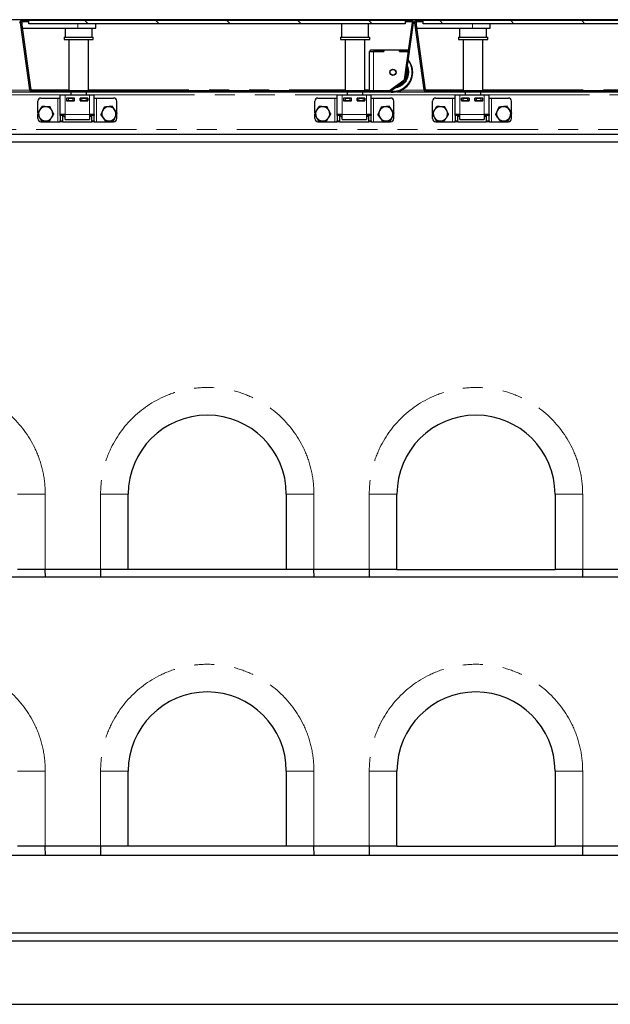
# Model space of a CAD drawing. Units: millimetres. Extents: x 132 to 7699, y 173 to 6040.
# Drawn here: x 1194 to 1941, y 2599 to 3844 of the extents above; entities that cross this region are included whole.
import ezdxf

# ---------------------------------------------------------------- set-up
doc = ezdxf.new("R2010")
doc.units = ezdxf.units.MM
doc.header["$LTSCALE"] = 20
doc.linetypes.add('PHANTOM', pattern=[12.7, 6.35, -1.27, 1.27, -1.27, 1.27, -1.27])
pattern_1 = [(45, (0, 0), (-5388, 5388), []), (45, (1796, 0), (-5388, 5388), []), (45, (3592, 0), (-5388, 5388), []), (45, (5388, 0), (-5388, 5388), [])]

msp = doc.modelspace()

# ---------------------------------------------------------------- hatches: boundary and pattern name
at = {"linetype": 'Continuous', "lineweight": 18}
h = msp.add_hatch(dxfattribs=at)
h.set_pattern_fill('DIN 201 Stahl und Stahlguss', scale=20, style=0, pattern_type=2)
h.set_pattern_definition(pattern_1)
edge = h.paths.add_edge_path(flags=0)
edge.add_line((1196.7, 3841.1), (1204.9, 3841.1))
edge.add_line((1204.9, 3841.1), (1204.9, 3842.6))
edge.add_line((1204.9, 3842.6), (1196.7, 3842.6))
edge.add_arc((1196.7, 3840.1), 2.5, 90, 188)
edge.add_line((1194.3, 3839.8), (1206.2, 3754.8))
edge.add_arc((1208.7, 3755.1), 2.5, 188, 270)
edge.add_line((1208.7, 3752.6), (1660.9, 3752.6))
edge.add_arc((1660.9, 3755.1), 2.5, 270, 305)
edge.add_line((1662.3, 3753.1), (1680.8, 3766))
edge.add_arc((1679.4, 3768.1), 2.5, 305, 352)
edge.add_line((1681.8, 3767.7), (1692, 3839.8))
edge.add_arc((1689.5, 3840.1), 2.5, 352, 450)
edge.add_line((1689.5, 3842.6), (1681.4, 3842.6))
edge.add_line((1681.4, 3842.6), (1681.4, 3841.1))
edge.add_line((1681.4, 3841.1), (1689.5, 3841.1))
edge.add_arc((1689.5, 3840.1), 1, -8, 90, ccw=False)
edge.add_line((1690.5, 3840), (1680.4, 3767.9))
edge.add_arc((1679.4, 3768.1), 1, 305, 352, ccw=False)
edge.add_line((1679.9, 3767.2), (1661.5, 3754.3))
edge.add_arc((1660.9, 3755.1), 1, 270, 305, ccw=False)
edge.add_line((1660.9, 3754.1), (1208.7, 3754.1))
edge.add_arc((1208.7, 3755.1), 1, 188, 270, ccw=False)
edge.add_line((1207.7, 3755), (1195.8, 3840))
edge.add_arc((1196.7, 3840.1), 1, 90, 188, ccw=False)
h = msp.add_hatch(dxfattribs=at)
h.set_pattern_fill('ANSI31', scale=20, angle=90, style=0)
h.paths.add_polyline_path([(1205, 3838.6), (1681.5, 3838.6), (1681.5, 3842.6), (1205, 3842.6)], flags=0)
h = msp.add_hatch(dxfattribs=at)
h.set_pattern_fill('DIN 201 Stahl und Stahlguss', scale=20, style=0, pattern_type=2)
h.set_pattern_definition(pattern_1)
edge = h.paths.add_edge_path(flags=0)
edge.add_line((1695.7, 3841.1), (1703.9, 3841.1))
edge.add_line((1703.9, 3841.1), (1703.9, 3842.6))
edge.add_line((1703.9, 3842.6), (1695.7, 3842.6))
edge.add_arc((1695.7, 3840.1), 2.5, 90, 188)
edge.add_line((1693.3, 3839.8), (1705.2, 3754.8))
edge.add_arc((1707.7, 3755.1), 2.5, 188, 270)
edge.add_line((1707.7, 3752.6), (2159.9, 3752.6))
edge.add_arc((2159.9, 3755.1), 2.5, 270, 305)
edge.add_line((2161.3, 3753.1), (2179.8, 3766))
edge.add_arc((2178.4, 3768.1), 2.5, 305, 352)
edge.add_line((2180.8, 3767.7), (2191, 3839.8))
edge.add_arc((2188.5, 3840.1), 2.5, 352, 450)
edge.add_line((2188.5, 3842.6), (2180.4, 3842.6))
edge.add_line((2180.4, 3842.6), (2180.4, 3841.1))
edge.add_line((2180.4, 3841.1), (2188.5, 3841.1))
edge.add_arc((2188.5, 3840.1), 1, -8, 90, ccw=False)
edge.add_line((2189.5, 3840), (2179.4, 3767.9))
edge.add_arc((2178.4, 3768.1), 1, 305, 352, ccw=False)
edge.add_line((2178.9, 3767.2), (2160.5, 3754.3))
edge.add_arc((2159.9, 3755.1), 1, 270, 305, ccw=False)
edge.add_line((2159.9, 3754.1), (1707.7, 3754.1))
edge.add_arc((1707.7, 3755.1), 1, 188, 270, ccw=False)
edge.add_line((1706.7, 3755), (1694.8, 3840))
edge.add_arc((1695.7, 3840.1), 1, 90, 188, ccw=False)
h = msp.add_hatch(dxfattribs=at)
h.set_pattern_fill('ANSI31', scale=20, angle=90, style=0)
h.paths.add_polyline_path([(1704, 3838.6), (2180.5, 3838.6), (2180.5, 3842.6), (1704, 3842.6)], flags=0)

# ---------------------------------------------------------------- linework, layer by layer
at = {"color": 7, "linetype": 'Continuous', "lineweight": 25}
for p, q in [((3190, 3843.6), (692, 3843.6)), ((1194.3, 3839.8), (1206.2, 3754.8)), ((1195.8, 3840), (1207.7, 3755)), ((1204.9, 3842.6), (1196.7, 3842.6)), ((1204.9, 3841.1), (1196.7, 3841.1)), ((1196.7, 3833.1), (1196.7, 3841.1)), ((1204.9, 3841.1), (1204.9, 3842.6)), ((1204.9, 3842.6), (1205, 3842.6)), ((1204.9, 3841.1), (1205, 3841.1)), ((1681.5, 3842.6), (1205, 3842.6)), ((1205, 3838.6), (1205, 3842.6)), ((1681.5, 3838.6), (1205, 3838.6)), ((1289.9, 3833.1), (1289.9, 3838.6)), ((1601, 3838.6), (1601, 3821.6)), ((1635, 3821.6), (1635, 3838.6)), ((1680.4, 3767.9), (1690.5, 3840)), ((1681.4, 3842.6), (1681.4, 3841.1)), ((1689.5, 3842.6), (1681.4, 3842.6)), ((1689.5, 3841.1), (1681.4, 3841.1)), ((1681.5, 3842.6), (1681.5, 3838.6)), ((1681.8, 3767.7), (1692, 3839.8)), ((1693.3, 3839.8), (1705.2, 3754.8)), ((1694.8, 3840), (1706.7, 3755)), ((1703.9, 3842.6), (1695.7, 3842.6)), ((1703.9, 3841.1), (1695.7, 3841.1)), ((1695.7, 3833.1), (1695.7, 3841.1)), ((1703.9, 3841.1), (1703.9, 3842.6)), ((1703.9, 3842.6), (1704, 3842.6)), ((1703.9, 3841.1), (1704, 3841.1)), ((2180.5, 3842.6), (1704, 3842.6)), ((1704, 3838.6), (1704, 3842.6)), ((2180.5, 3838.6), (1704, 3838.6)), ((1788.9, 3833.1), (1788.9, 3838.6)), ((1196.7, 3833.1), (1267.4, 3833.1)), ((1251.3, 3833.1), (1251.3, 3821.6)), ((1267.4, 3833.1), (1289.9, 3833.1)), ((1285.3, 3821.6), (1285.3, 3833.1)), ((1695.7, 3833.1), (1766.4, 3833.1)), ((1750.3, 3833.1), (1750.3, 3821.6)), ((1766.4, 3833.1), (1788.9, 3833.1)), ((1784.3, 3821.6), (1784.3, 3833.1)), ((1249.8, 3821.6), (1249.8, 3818.6)), ((1249.8, 3821.6), (1269.7, 3821.6)), ((1249.8, 3818.6), (1269.7, 3818.6)), ((1255.8, 3818.6), (1255.8, 3754.1)), ((1269.7, 3821.6), (1286.8, 3821.6)), ((1269.7, 3818.6), (1286.8, 3818.6)), ((1280.8, 3754.1), (1280.8, 3818.6)), ((1286.8, 3818.6), (1286.8, 3821.6)), ((1599.5, 3821.6), (1599.5, 3818.6)), ((1599.5, 3821.6), (1636.5, 3821.6)), ((1599.5, 3818.6), (1636.5, 3818.6)), ((1605.5, 3818.6), (1605.5, 3754.1)), ((1630.5, 3754.1), (1630.5, 3818.6)), ((1636.5, 3818.6), (1636.5, 3821.6)), ((1748.8, 3821.6), (1748.8, 3818.6)), ((1748.8, 3821.6), (1768.7, 3821.6)), ((1748.8, 3818.6), (1768.7, 3818.6)), ((1754.8, 3818.6), (1754.8, 3754.1)), ((1768.7, 3821.6), (1785.8, 3821.6)), ((1768.7, 3818.6), (1785.8, 3818.6)), ((1779.8, 3754.1), (1779.8, 3818.6)), ((1785.8, 3818.6), (1785.8, 3821.6)), ((1636.4, 3754.1), (1636.4, 3803.6)), ((1637.4, 3803.6), (1636.4, 3803.6)), ((1637.4, 3803.6), (1637.4, 3805.6)), ((1637.4, 3805.6), (1654.4, 3805.6)), ((1637.4, 3803.6), (1654.4, 3803.6)), ((1654.5, 3803.6), (1641.4, 3803.6)), ((1654.4, 3803.6), (1654.4, 3805.6)), ((1654.4, 3805.6), (1654.5, 3805.6)), ((1654.5, 3805.6), (1654.5, 3803.6)), ((1654.5, 3805.6), (1674.3, 3805.6)), ((1674.3, 3805.6), (1674.4, 3805.6)), ((1674.3, 3803.6), (1674.3, 3805.6)), ((1685.4, 3803.6), (1674.3, 3803.6)), ((1674.4, 3803.6), (1674.4, 3805.6)), ((1674.4, 3805.6), (1685.7, 3805.6)), ((1674.4, 3803.6), (1685.4, 3803.6)), ((1661.5, 3754.3), (1679.9, 3767.2)), ((1662.3, 3753.1), (1680.8, 3766)), ((1171.9, 3752.6), (1208.7, 3752.6)), ((1207.7, 3755.3), (1208.8, 3755.3)), ((1207.7, 3755.2), (1208.8, 3755.2)), ((1208.7, 3754.1), (1660.9, 3754.1)), ((1208.7, 3752.6), (1660.9, 3752.6)), ((1208.8, 3755.3), (1208.8, 3755.1)), ((1208.8, 3754.1), (1208.8, 3755.1)), ((1245, 3748.6), (1251, 3748.6)), ((1245, 3723.6), (1245, 3748.6)), ((1251, 3748.6), (1282, 3748.6)), ((1258.3, 3752.6), (1258.3, 3748.6)), ((1278.3, 3748.6), (1278.3, 3752.6)), ((1282, 3748.6), (1288, 3748.6)), ((1288, 3723.6), (1288, 3748.6)), ((1595.5, 3748.6), (1601.5, 3748.6)), ((1595.5, 3723.6), (1595.5, 3748.6)), ((1601.5, 3748.6), (1632.5, 3748.6)), ((1608, 3752.6), (1608, 3748.6)), ((1628, 3748.6), (1628, 3752.6)), ((1632.5, 3748.6), (1638.5, 3748.6)), ((1636.4, 3752.6), (1641.4, 3752.6)), ((1636.4, 3752.6), (1636.4, 3752.6)), ((1638.5, 3723.6), (1638.5, 3748.6)), ((1641.4, 3752.6), (1658.5, 3752.6)), ((1658.5, 3752.6), (1659, 3752.6)), ((1670.9, 3752.6), (1707.7, 3752.6)), ((1706.7, 3755.3), (1707.8, 3755.3)), ((1706.7, 3755.2), (1707.8, 3755.2)), ((1707.7, 3754.1), (2159.9, 3754.1)), ((1707.7, 3752.6), (2159.9, 3752.6)), ((1707.8, 3755.3), (1707.8, 3755.1)), ((1707.8, 3754.1), (1707.8, 3755.1)), ((1744.5, 3748.6), (1750.5, 3748.6)), ((1744.5, 3723.6), (1744.5, 3748.6)), ((1750.5, 3748.6), (1781.5, 3748.6)), ((1757.3, 3752.6), (1757.3, 3748.6)), ((1777.3, 3748.6), (1777.3, 3752.6)), ((1781.5, 3748.6), (1787.5, 3748.6)), ((1787.5, 3723.6), (1787.5, 3748.6)), ((1216.5, 3725.8), (1216.5, 3740.6)), ((1220.5, 3744.6), (1242, 3744.6)), ((1242, 3744.6), (1245, 3744.6)), ((1263, 3744.6), (1253, 3744.6)), ((1253, 3744.6), (1253, 3741.1)), ((1253, 3741.6), (1253.2, 3741.6)), ((1253, 3741.1), (1263, 3741.1)), ((1253.2, 3741.6), (1253.2, 3744.6)), ((1255.2, 3741.6), (1253.2, 3741.6)), ((1255.2, 3744.6), (1260.7, 3744.6)), ((1255.2, 3741.6), (1260.7, 3741.6)), ((1258.3, 3741.6), (1258.3, 3741.1)), ((1262.7, 3741.6), (1260.7, 3741.6)), ((1262.7, 3744.6), (1262.7, 3741.6)), ((1262.7, 3741.6), (1263, 3741.6)), ((1263, 3741.1), (1263, 3744.6)), ((1280, 3744.6), (1270, 3744.6)), ((1270, 3744.6), (1270, 3741.1)), ((1270, 3741.6), (1270.2, 3741.6)), ((1270, 3741.1), (1280, 3741.1)), ((1270.2, 3741.6), (1270.2, 3744.6)), ((1272.2, 3741.6), (1270.2, 3741.6)), ((1272.2, 3744.6), (1277.7, 3744.6)), ((1272.2, 3741.6), (1277.7, 3741.6)), ((1279.7, 3741.6), (1277.7, 3741.6)), ((1278.3, 3741.1), (1278.3, 3741.6)), ((1279.7, 3744.6), (1279.7, 3741.6)), ((1279.7, 3741.6), (1280, 3741.6)), ((1280, 3741.1), (1280, 3744.6)), ((1288, 3744.6), (1291, 3744.6)), ((1291, 3744.6), (1312.5, 3744.6)), ((1316.5, 3726.1), (1316.5, 3740.6)), ((1567, 3725.8), (1567, 3740.6)), ((1571, 3744.6), (1592.5, 3744.6)), ((1592.5, 3744.6), (1595.5, 3744.6)), ((1613.5, 3744.6), (1603.5, 3744.6)), ((1603.5, 3744.6), (1603.5, 3741.1)), ((1603.5, 3741.6), (1603.7, 3741.6)), ((1603.5, 3741.1), (1613.5, 3741.1)), ((1603.7, 3741.6), (1603.7, 3744.6)), ((1605.7, 3741.6), (1603.7, 3741.6)), ((1605.7, 3744.6), (1611.2, 3744.6)), ((1605.7, 3741.6), (1611.2, 3741.6)), ((1608, 3741.6), (1608, 3741.1)), ((1613.2, 3741.6), (1611.2, 3741.6)), ((1613.2, 3744.6), (1613.2, 3741.6)), ((1613.2, 3741.6), (1613.5, 3741.6)), ((1613.5, 3741.1), (1613.5, 3744.6)), ((1630.5, 3744.6), (1620.5, 3744.6)), ((1620.5, 3744.6), (1620.5, 3741.1)), ((1620.5, 3741.6), (1620.7, 3741.6)), ((1620.5, 3741.1), (1630.5, 3741.1)), ((1620.7, 3741.6), (1620.7, 3744.6)), ((1622.7, 3741.6), (1620.7, 3741.6)), ((1622.7, 3744.6), (1628.2, 3744.6)), ((1622.7, 3741.6), (1628.2, 3741.6)), ((1628, 3741.1), (1628, 3741.6)), ((1630.2, 3741.6), (1628.2, 3741.6)), ((1630.2, 3744.6), (1630.2, 3741.6)), ((1630.2, 3741.6), (1630.5, 3741.6)), ((1630.5, 3741.1), (1630.5, 3744.6)), ((1638.5, 3744.6), (1641.5, 3744.6)), ((1641.5, 3744.6), (1663, 3744.6)), ((1667, 3726.1), (1667, 3740.6)), ((1716, 3725.8), (1716, 3740.6)), ((1720, 3744.6), (1741.5, 3744.6)), ((1741.5, 3744.6), (1744.5, 3744.6)), ((1762.5, 3744.6), (1752.5, 3744.6)), ((1752.5, 3744.6), (1752.5, 3741.1)), ((1752.5, 3741.6), (1752.7, 3741.6)), ((1752.5, 3741.1), (1762.5, 3741.1)), ((1752.7, 3741.6), (1752.7, 3744.6)), ((1754.7, 3741.6), (1752.7, 3741.6)), ((1754.7, 3744.6), (1760.2, 3744.6)), ((1754.7, 3741.6), (1760.2, 3741.6)), ((1757.3, 3741.6), (1757.3, 3741.1)), ((1762.2, 3741.6), (1760.2, 3741.6)), ((1762.2, 3744.6), (1762.2, 3741.6)), ((1762.2, 3741.6), (1762.5, 3741.6)), ((1762.5, 3741.1), (1762.5, 3744.6)), ((1779.5, 3744.6), (1769.5, 3744.6)), ((1769.5, 3744.6), (1769.5, 3741.1)), ((1769.5, 3741.6), (1769.7, 3741.6)), ((1769.5, 3741.1), (1779.5, 3741.1)), ((1769.7, 3741.6), (1769.7, 3744.6)), ((1771.7, 3741.6), (1769.7, 3741.6)), ((1771.7, 3744.6), (1777.2, 3744.6)), ((1771.7, 3741.6), (1777.2, 3741.6)), ((1779.2, 3741.6), (1777.2, 3741.6)), ((1777.3, 3741.1), (1777.3, 3741.6)), ((1779.2, 3744.6), (1779.2, 3741.6)), ((1779.2, 3741.6), (1779.5, 3741.6)), ((1779.5, 3741.1), (1779.5, 3744.6)), ((1787.5, 3744.6), (1790.5, 3744.6)), ((1790.5, 3744.6), (1812, 3744.6)), ((1816, 3726.1), (1816, 3740.6)), ((1216.5, 3718.6), (1216.5, 3724.5)), ((1251, 3723.6), (1245, 3723.6)), ((1245, 3722.5), (1245, 3723.6)), ((1248, 3723.6), (1248, 3722.5)), ((1249.2, 3722), (1249.2, 3723.6)), ((1251, 3717.6), (1251, 3723.6)), ((1282, 3723.6), (1282, 3717.6)), ((1288, 3723.6), (1282, 3723.6)), ((1283.8, 3722), (1283.8, 3723.6)), ((1285, 3722.5), (1285, 3723.6)), ((1288, 3723.6), (1288, 3722.5)), ((1316.5, 3718.6), (1316.5, 3724.9)), ((1567, 3718.6), (1567, 3724.5)), ((1601.5, 3723.6), (1595.5, 3723.6)), ((1595.5, 3722.5), (1595.5, 3723.6)), ((1598.5, 3723.6), (1598.5, 3722.5)), ((1599.7, 3722), (1599.7, 3723.6)), ((1601.5, 3717.6), (1601.5, 3723.6)), ((1632.5, 3723.6), (1632.5, 3717.6)), ((1638.5, 3723.6), (1632.5, 3723.6)), ((1634.3, 3722), (1634.3, 3723.6)), ((1635.5, 3722.5), (1635.5, 3723.6)), ((1638.5, 3723.6), (1638.5, 3722.5)), ((1667, 3718.6), (1667, 3724.9)), ((1716, 3718.6), (1716, 3724.5)), ((1750.5, 3723.6), (1744.5, 3723.6)), ((1744.5, 3722.5), (1744.5, 3723.6)), ((1747.5, 3723.6), (1747.5, 3722.5)), ((1748.7, 3722), (1748.7, 3723.6)), ((1750.5, 3717.6), (1750.5, 3723.6)), ((1781.5, 3723.6), (1781.5, 3717.6)), ((1787.5, 3723.6), (1781.5, 3723.6)), ((1783.3, 3722), (1783.3, 3723.6)), ((1784.5, 3722.5), (1784.5, 3723.6)), ((1787.5, 3723.6), (1787.5, 3722.5)), ((1816, 3718.6), (1816, 3724.9)), ((1220.5, 3714.6), (1242, 3714.6)), ((1242, 3714.6), (1245, 3714.6)), ((1245, 3722.5), (1245, 3715.8)), ((1245, 3714.6), (1245, 3715.8)), ((1248, 3714.6), (1245, 3714.6)), ((1248, 3722.5), (1248, 3715.8)), ((1248, 3715.8), (1248, 3714.6)), ((1248, 3714.6), (1285, 3714.6)), ((1249.2, 3722), (1251, 3720.9)), ((1249.2, 3722), (1251, 3721.1)), ((1251, 3717.6), (1282, 3717.6)), ((1261, 3717.1), (1261, 3717.6)), ((1272, 3717.1), (1261, 3717.1)), ((1272, 3717.6), (1272, 3717.1)), ((1282, 3720.9), (1283.8, 3722)), ((1282, 3721.1), (1283.8, 3722)), ((1285, 3715.8), (1285, 3722.5)), ((1285, 3714.6), (1285, 3715.8)), ((1288, 3714.6), (1285, 3714.6)), ((1288, 3715.8), (1288, 3722.5)), ((1288, 3715.8), (1288, 3714.6)), ((1288, 3714.6), (1291, 3714.6)), ((1291, 3714.6), (1312.5, 3714.6)), ((1571, 3714.6), (1592.5, 3714.6)), ((1592.5, 3714.6), (1595.5, 3714.6)), ((1595.5, 3722.5), (1595.5, 3715.8)), ((1595.5, 3714.6), (1595.5, 3715.8)), ((1598.5, 3714.6), (1595.5, 3714.6)), ((1598.5, 3722.5), (1598.5, 3715.8)), ((1598.5, 3715.8), (1598.5, 3714.6)), ((1598.5, 3714.6), (1635.5, 3714.6)), ((1599.7, 3722), (1601.5, 3720.9)), ((1599.7, 3722), (1601.5, 3721.1)), ((1601.5, 3717.6), (1632.5, 3717.6)), ((1611.5, 3717.1), (1611.5, 3717.6)), ((1622.5, 3717.1), (1611.5, 3717.1)), ((1622.5, 3717.6), (1622.5, 3717.1)), ((1632.5, 3720.9), (1634.3, 3722)), ((1632.5, 3721.1), (1634.3, 3722)), ((1635.5, 3715.8), (1635.5, 3722.5)), ((1635.5, 3714.6), (1635.5, 3715.8)), ((1638.5, 3714.6), (1635.5, 3714.6)), ((1638.5, 3715.8), (1638.5, 3722.5)), ((1638.5, 3715.8), (1638.5, 3714.6)), ((1638.5, 3714.6), (1641.5, 3714.6)), ((1641.5, 3714.6), (1663, 3714.6)), ((1720, 3714.6), (1741.5, 3714.6)), ((1741.5, 3714.6), (1744.5, 3714.6)), ((1744.5, 3722.5), (1744.5, 3715.8)), ((1744.5, 3714.6), (1744.5, 3715.8)), ((1747.5, 3714.6), (1744.5, 3714.6)), ((1747.5, 3722.5), (1747.5, 3715.8)), ((1747.5, 3715.8), (1747.5, 3714.6)), ((1747.5, 3714.6), (1784.5, 3714.6)), ((1748.7, 3722), (1750.5, 3720.9)), ((1748.7, 3722), (1750.5, 3721.1)), ((1750.5, 3717.6), (1781.5, 3717.6)), ((1760.5, 3717.1), (1760.5, 3717.6)), ((1771.5, 3717.1), (1760.5, 3717.1)), ((1771.5, 3717.6), (1771.5, 3717.1)), ((1781.5, 3720.9), (1783.3, 3722)), ((1781.5, 3721.1), (1783.3, 3722)), ((1784.5, 3715.8), (1784.5, 3722.5)), ((1784.5, 3714.6), (1784.5, 3715.8)), ((1787.5, 3714.6), (1784.5, 3714.6)), ((1787.5, 3715.8), (1787.5, 3722.5)), ((1787.5, 3715.8), (1787.5, 3714.6)), ((1787.5, 3714.6), (1790.5, 3714.6)), ((1790.5, 3714.6), (1812, 3714.6)), ((3193, 3698.6), (689, 3698.6)), ((3191, 3688.6), (691, 3688.6)), ((1331, 3148.6), (1331, 3243.6)), ((1531, 3243.6), (1531, 3148.6)), ((1671, 3148.6), (1671, 3243.6)), ((1871, 3243.6), (1871, 3148.6)), ((3191, 3138.6), (691, 3138.6)), ((1226, 3148.6), (1191, 3148.6)), ((1296, 3148.6), (1226, 3148.6)), ((1226.3, 3138.6), (1226, 3148.6)), ((1296, 3148.6), (1295.7, 3138.6)), ((1331, 3148.6), (1296, 3148.6)), ((1531, 3148.6), (1331, 3148.6)), ((1566, 3148.6), (1531, 3148.6)), ((1636, 3148.6), (1566, 3148.6)), ((1566.3, 3138.6), (1566, 3148.6)), ((1636, 3148.6), (1635.7, 3138.6)), ((1671, 3148.6), (1636, 3148.6)), ((1671, 3148.6), (1871, 3148.6)), ((1906, 3148.6), (1871, 3148.6)), ((1976, 3148.6), (1906, 3148.6)), ((1906.3, 3138.6), (1906, 3148.6)), ((1331, 2798.6), (1331, 2893.6)), ((1531, 2893.6), (1531, 2798.6)), ((1671, 2798.6), (1671, 2893.6)), ((1871, 2893.6), (1871, 2798.6)), ((1226, 2798.6), (1191, 2798.6)), ((1296, 2798.6), (1226, 2798.6)), ((1226.3, 2786.6), (1226, 2798.6)), ((1296, 2798.6), (1295.7, 2786.6)), ((1331, 2798.6), (1296, 2798.6)), ((1531, 2798.6), (1331, 2798.6)), ((1566, 2798.6), (1531, 2798.6)), ((1636, 2798.6), (1566, 2798.6)), ((1566.3, 2786.6), (1566, 2798.6)), ((1636, 2798.6), (1635.7, 2786.6)), ((1671, 2798.6), (1636, 2798.6)), ((1671, 2798.6), (1871, 2798.6)), ((1906, 2798.6), (1871, 2798.6)), ((1976, 2798.6), (1906, 2798.6)), ((1906.3, 2786.6), (1906, 2798.6)), ((3191, 2786.6), (691, 2786.6)), ((3191, 2688.6), (691, 2688.6)), ((3091, 2678.6), (791, 2678.6)), ((3091, 2598.6), (791, 2598.6))]:
    msp.add_line(p, q, dxfattribs=at)
at = {"color": 8, "linetype": 'PHANTOM', "lineweight": 18}
for p, q in [((1192.9, 3840.6), (1194.3, 3840.6)), ((1267.4, 3833.1), (1267.4, 3838.6)), ((1691.9, 3840.6), (1693.3, 3840.6)), ((1766.4, 3833.1), (1766.4, 3838.6)), ((1641.4, 3754.1), (1641.4, 3803.6)), ((1139, 3748.6), (1245, 3748.6)), ((1177.8, 3754.6), (1206.2, 3754.6)), ((1207.8, 3754.6), (1208.8, 3754.6)), ((1208.8, 3755.1), (1255.8, 3755.1)), ((1251, 3723.6), (1251, 3748.6)), ((1280.8, 3755.1), (1605.5, 3755.1)), ((1282, 3723.6), (1282, 3748.6)), ((1288, 3748.6), (1595.5, 3748.6)), ((1601.5, 3723.6), (1601.5, 3748.6)), ((1630.5, 3755.1), (1636.4, 3755.1)), ((1632.5, 3723.6), (1632.5, 3748.6)), ((1638.5, 3748.6), (1744.5, 3748.6)), ((1641.4, 3752.6), (1641.4, 3752.6)), ((1676.8, 3754.6), (1705.2, 3754.6)), ((1706.8, 3754.6), (1707.8, 3754.6)), ((1707.8, 3755.1), (1754.8, 3755.1)), ((1750.5, 3723.6), (1750.5, 3748.6)), ((1779.8, 3755.1), (2104.5, 3755.1)), ((1781.5, 3723.6), (1781.5, 3748.6)), ((1787.5, 3748.6), (2095, 3748.6)), ((1242, 3714.6), (1242, 3744.6)), ((1255.2, 3744.6), (1255.2, 3741.6)), ((1260.7, 3741.6), (1260.7, 3744.6)), ((1272.2, 3744.6), (1272.2, 3741.6)), ((1277.7, 3741.6), (1277.7, 3744.6)), ((1291, 3714.6), (1291, 3744.6)), ((1592.5, 3714.6), (1592.5, 3744.6)), ((1605.7, 3744.6), (1605.7, 3741.6)), ((1611.2, 3741.6), (1611.2, 3744.6)), ((1622.7, 3744.6), (1622.7, 3741.6)), ((1628.2, 3741.6), (1628.2, 3744.6)), ((1641.5, 3714.6), (1641.5, 3744.6)), ((1741.5, 3714.6), (1741.5, 3744.6)), ((1754.7, 3744.6), (1754.7, 3741.6)), ((1760.2, 3741.6), (1760.2, 3744.6)), ((1771.7, 3744.6), (1771.7, 3741.6)), ((1777.2, 3741.6), (1777.2, 3744.6)), ((1790.5, 3714.6), (1790.5, 3744.6)), ((1282, 3723.6), (1251, 3723.6)), ((1632.5, 3723.6), (1601.5, 3723.6)), ((1781.5, 3723.6), (1750.5, 3723.6)), ((1248, 3722.5), (1245, 3722.5)), ((1245, 3715.8), (1248, 3715.8)), ((1288, 3722.5), (1285, 3722.5)), ((1285, 3715.8), (1288, 3715.8)), ((1598.5, 3722.5), (1595.5, 3722.5)), ((1595.5, 3715.8), (1598.5, 3715.8)), ((1638.5, 3722.5), (1635.5, 3722.5)), ((1635.5, 3715.8), (1638.5, 3715.8)), ((1747.5, 3722.5), (1744.5, 3722.5)), ((1744.5, 3715.8), (1747.5, 3715.8)), ((1787.5, 3722.5), (1784.5, 3722.5)), ((1784.5, 3715.8), (1787.5, 3715.8)), ((706.5, 3704.6), (3175.5, 3704.6)), ((1191, 3243.6), (1226, 3243.6)), ((1226, 3243.6), (1226, 3148.6)), ((1296, 3148.6), (1296, 3243.6)), ((1331, 3243.6), (1296, 3243.6)), ((1531, 3243.6), (1566, 3243.6)), ((1566, 3243.6), (1566, 3148.6)), ((1636, 3148.6), (1636, 3243.6)), ((1636, 3243.6), (1671, 3243.6)), ((1906, 3243.6), (1871, 3243.6)), ((1906, 3243.6), (1906, 3148.6)), ((1191, 2893.6), (1226, 2893.6)), ((1226, 2893.6), (1226, 2798.6)), ((1296, 2798.6), (1296, 2893.6)), ((1331, 2893.6), (1296, 2893.6)), ((1531, 2893.6), (1566, 2893.6)), ((1566, 2893.6), (1566, 2798.6)), ((1636, 2798.6), (1636, 2893.6)), ((1636, 2893.6), (1671, 2893.6)), ((1906, 2893.6), (1871, 2893.6)), ((1906, 2893.6), (1906, 2798.6))]:
    msp.add_line(p, q, dxfattribs=at)
at = {"color": 8, "linetype": 'PHANTOM', "lineweight": 18, "flags": 128}
msp.add_lwpolyline([(1683.9, 3777.1), (1683.7, 3779.6), (1683.6, 3780.3)], dxfattribs=at)
at = {"color": 7, "linetype": 'Continuous', "lineweight": 25}
for radius in [3.98, 3.57]:
    msp.add_circle((1665.9, 3777.1), radius, dxfattribs=at)
for centre, radius, start, end in [((1196.7, 3840.1), 2.5, 90, 188), ((1196.7, 3840.1), 1, 90, 188), ((1689.5, 3840.1), 2.5, 352, 90), ((1689.5, 3840.1), 1, 352, 90), ((1695.7, 3840.1), 2.5, 90, 188), ((1695.7, 3840.1), 1, 90, 188), ((1665.9, 3777.1), 25, 0, 38.8193), ((1665.9, 3777.1), 25, 258.3701, 0), ((1665.9, 3777.1), 19, 283.3824, 0), ((1665.9, 3777.1), 19, 0, 17.7897), ((1679.4, 3768.1), 1, 305, 352), ((1679.4, 3768.1), 2.5, 305, 352), ((1208.7, 3755.1), 2.5, 188, 270), ((1208.7, 3755.1), 1, 188, 270), ((1660.9, 3755.1), 1, 270, 305), ((1660.9, 3755.1), 2.5, 270, 305), ((1707.7, 3755.1), 2.5, 188, 270), ((1707.7, 3755.1), 1, 188, 270), ((1220.5, 3740.6), 4, 90, 180), ((1312.5, 3740.6), 4, 0, 90), ((1571, 3740.6), 4, 90, 180), ((1663, 3740.6), 4, 0, 90), ((1720, 3740.6), 4, 90, 180), ((1812, 3740.6), 4, 0, 90), ((1226.5, 3724.6), 9, 146.4647, 206.4647), ((1226.5, 3724.6), 9, 86.4647, 146.4647), ((1226.5, 3724.6), 9, 26.4647, 86.4647), ((1226.5, 3724.6), 9, 326.4647, 26.4647), ((1306.5, 3724.6), 9, 155.6581, 215.6581), ((1306.5, 3724.6), 9, 95.6581, 155.6581), ((1306.5, 3724.6), 9, 35.6581, 95.6581), ((1306.5, 3724.6), 9, 335.6581, 35.6581), ((1577, 3724.6), 9, 146.4647, 206.4647), ((1577, 3724.6), 9, 86.4647, 146.4647), ((1577, 3724.6), 9, 26.4647, 86.4647), ((1577, 3724.6), 9, 326.4647, 26.4647), ((1657, 3724.6), 9, 155.6581, 215.6581), ((1657, 3724.6), 9, 95.6581, 155.6581), ((1657, 3724.6), 9, 35.6581, 95.6581), ((1657, 3724.6), 9, 335.6581, 35.6581), ((1726, 3724.6), 9, 146.4647, 206.4647), ((1726, 3724.6), 9, 86.4647, 146.4647), ((1726, 3724.6), 9, 26.4647, 86.4647), ((1726, 3724.6), 9, 326.4647, 26.4647), ((1806, 3724.6), 9, 155.6581, 215.6581), ((1806, 3724.6), 9, 95.6581, 155.6581), ((1806, 3724.6), 9, 35.6581, 95.6581), ((1806, 3724.6), 9, 335.6581, 35.6581), ((1220.5, 3718.6), 4, 180, 270), ((1226.5, 3724.6), 9, 206.4647, 266.4647), ((1226.5, 3724.6), 9, 266.4647, 326.4647), ((1306.5, 3724.6), 9, 215.6581, 275.6581), ((1306.5, 3724.6), 9, 275.6581, 335.6581), ((1312.5, 3718.6), 4, 270, 0), ((1571, 3718.6), 4, 180, 270), ((1577, 3724.6), 9, 206.4647, 266.4647), ((1577, 3724.6), 9, 266.4647, 326.4647), ((1657, 3724.6), 9, 215.6581, 275.6581), ((1657, 3724.6), 9, 275.6581, 335.6581), ((1663, 3718.6), 4, 270, 0), ((1720, 3718.6), 4, 180, 270), ((1726, 3724.6), 9, 206.4647, 266.4647), ((1726, 3724.6), 9, 266.4647, 326.4647), ((1806, 3724.6), 9, 215.6581, 275.6581), ((1806, 3724.6), 9, 275.6581, 335.6581), ((1812, 3718.6), 4, 270, 0), ((1431, 3243.6), 100, 0, 180), ((1771, 3243.6), 100, 0, 180), ((1431, 2893.6), 100, 0, 180), ((1771, 2893.6), 100, 0, 180)]:
    msp.add_arc(centre, radius, start, end, dxfattribs=at)
at = {"color": 8, "linetype": 'PHANTOM', "lineweight": 18}
for centre, radius, start, end in [((1665.9, 3777.1), 20, 0, 23.1986), ((1665.9, 3777.1), 24, 0, 36.5356), ((1665.9, 3777.1), 24, 262.3904, 0), ((1665.9, 3777.1), 20, 277.0284, 0), ((1665.9, 3777.1), 18, 333.8821, 0), ((1665.9, 3777.1), 18, 293.9055, 316.0945), ((1091, 3243.6), 135, 0, 180), ((1431, 3243.6), 135, 0, 180), ((1771, 3243.6), 135, 0, 180), ((1091, 2893.6), 135, 0, 180), ((1431, 2893.6), 135, 0, 180), ((1771, 2893.6), 135, 0, 180)]:
    msp.add_arc(centre, radius, start, end, dxfattribs=at)
at = {"color": 7, "linetype": 'Continuous', "lineweight": 25}
for points, knots in [([(1219, 3729.6), (1218.9, 3729.5), (1218.4, 3728.7), (1217.4, 3727.3), (1216.6, 3725.9), (1216.1, 3725.3)], [0, 0, 0, 0, 0.070078, 0.530783, 1, 1, 1, 1]), ([(1216.1, 3725.3), (1216.7, 3724.1), (1217.5, 3722.5), (1218.3, 3721), (1218.4, 3720.6)], [0, 0, 0, 0, 0.77963, 1, 1, 1, 1]), ([(1221.9, 3733.9), (1221.4, 3733.2), (1220.5, 3731.8), (1219.5, 3730.3), (1219, 3729.6)], [0, 0, 0, 0, 0.495445, 1, 1, 1, 1]), ([(1227, 3733.6), (1226.9, 3733.6), (1226, 3733.7), (1224.2, 3733.8), (1222.7, 3733.9), (1221.9, 3733.9)], [0, 0, 0, 0, 0.070085, 0.530784, 1, 1, 1, 1]), ([(1232.2, 3733.3), (1231.4, 3733.3), (1229.7, 3733.5), (1227.9, 3733.6), (1227, 3733.6)], [0, 0, 0, 0, 0.495456, 1, 1, 1, 1]), ([(1234.5, 3728.6), (1234.4, 3729), (1233.6, 3730.6), (1232.8, 3732.1), (1232.2, 3733.3)], [0, 0, 0, 0, 0.220365, 1, 1, 1, 1]), ([(1234, 3719.7), (1234.1, 3719.8), (1234.6, 3720.5), (1235.5, 3722), (1236.4, 3723.3), (1236.9, 3724)], [0, 0, 0, 0, 0.070096, 0.530789, 1, 1, 1, 1]), ([(1236.9, 3724), (1236.7, 3724.3), (1236, 3725.8), (1235.2, 3727.4), (1234.5, 3728.6)], [0, 0, 0, 0, 0.196342, 1, 1, 1, 1]), ([(1298.3, 3728.3), (1297.7, 3727.1), (1297, 3725.5), (1296.3, 3723.9), (1296.2, 3723.6)], [0, 0, 0, 0, 0.803655, 1, 1, 1, 1]), ([(1296.2, 3723.6), (1296.6, 3722.9), (1297.6, 3721.5), (1298.7, 3720.1), (1299.2, 3719.4)], [0, 0, 0, 0, 0.49547, 1, 1, 1, 1]), ([(1300.4, 3733.1), (1299.9, 3731.9), (1299.2, 3730.3), (1298.5, 3728.7), (1298.3, 3728.3)], [0, 0, 0, 0, 0.779627, 1, 1, 1, 1]), ([(1305.6, 3733.6), (1305.5, 3733.6), (1304.6, 3733.5), (1302.8, 3733.3), (1301.2, 3733.2), (1300.4, 3733.1)], [0, 0, 0, 0, 0.070098, 0.530787, 1, 1, 1, 1]), ([(1310.8, 3734.1), (1309.9, 3734), (1308.2, 3733.9), (1306.5, 3733.7), (1305.6, 3733.6)], [0, 0, 0, 0, 0.495467, 1, 1, 1, 1]), ([(1313.8, 3729.9), (1313.7, 3730), (1313.2, 3730.7), (1312.2, 3732.2), (1311.2, 3733.5), (1310.8, 3734.1)], [0, 0, 0, 0, 0.070082, 0.530782, 1, 1, 1, 1]), ([(1316.8, 3725.7), (1316.3, 3726.3), (1315.3, 3727.7), (1314.3, 3729.2), (1313.8, 3729.9)], [0, 0, 0, 0, 0.495452, 1, 1, 1, 1]), ([(1314.7, 3720.9), (1314.9, 3721.3), (1315.6, 3722.9), (1316.3, 3724.4), (1316.8, 3725.7)], [0, 0, 0, 0, 0.220356, 1, 1, 1, 1]), ([(1569.5, 3729.6), (1569.4, 3729.5), (1568.9, 3728.7), (1567.9, 3727.3), (1567.1, 3725.9), (1566.6, 3725.3)], [0, 0, 0, 0, 0.070074, 0.530783, 1, 1, 1, 1]), ([(1566.6, 3725.3), (1567.2, 3724.1), (1568, 3722.5), (1568.8, 3721), (1568.9, 3720.6)], [0, 0, 0, 0, 0.779631, 1, 1, 1, 1]), ([(1572.4, 3733.9), (1571.9, 3733.2), (1571, 3731.8), (1570, 3730.3), (1569.5, 3729.6)], [0, 0, 0, 0, 0.495445, 1, 1, 1, 1]), ([(1577.5, 3733.6), (1577.4, 3733.6), (1576.5, 3733.7), (1574.7, 3733.8), (1573.2, 3733.9), (1572.4, 3733.9)], [0, 0, 0, 0, 0.070096, 0.530787, 1, 1, 1, 1]), ([(1582.7, 3733.3), (1581.9, 3733.3), (1580.2, 3733.5), (1578.4, 3733.6), (1577.5, 3733.6)], [0, 0, 0, 0, 0.495462, 1, 1, 1, 1]), ([(1585, 3728.6), (1584.9, 3729), (1584.1, 3730.6), (1583.3, 3732.1), (1582.7, 3733.3)], [0, 0, 0, 0, 0.220367, 1, 1, 1, 1]), ([(1584.5, 3719.7), (1584.6, 3719.8), (1585.1, 3720.5), (1586, 3722), (1586.9, 3723.3), (1587.4, 3724)], [0, 0, 0, 0, 0.070096, 0.530783, 1, 1, 1, 1]), ([(1587.4, 3724), (1587.2, 3724.3), (1586.5, 3725.8), (1585.7, 3727.4), (1585, 3728.6)], [0, 0, 0, 0, 0.196345, 1, 1, 1, 1]), ([(1648.8, 3728.3), (1648.2, 3727.1), (1647.5, 3725.5), (1646.8, 3723.9), (1646.7, 3723.6)], [0, 0, 0, 0, 0.803655, 1, 1, 1, 1]), ([(1646.7, 3723.6), (1647.1, 3722.9), (1648.1, 3721.5), (1649.2, 3720.1), (1649.7, 3719.4)], [0, 0, 0, 0, 0.49547, 1, 1, 1, 1]), ([(1650.9, 3733.1), (1650.4, 3731.9), (1649.7, 3730.3), (1649, 3728.7), (1648.8, 3728.3)], [0, 0, 0, 0, 0.779627, 1, 1, 1, 1]), ([(1656.1, 3733.6), (1656, 3733.6), (1655.1, 3733.5), (1653.3, 3733.3), (1651.7, 3733.2), (1650.9, 3733.1)], [0, 0, 0, 0, 0.070087, 0.530782, 1, 1, 1, 1]), ([(1661.3, 3734.1), (1660.4, 3734), (1658.7, 3733.9), (1657, 3733.7), (1656.1, 3733.6)], [0, 0, 0, 0, 0.495459, 1, 1, 1, 1]), ([(1664.3, 3729.9), (1664.2, 3730), (1663.7, 3730.7), (1662.7, 3732.2), (1661.7, 3733.5), (1661.3, 3734.1)], [0, 0, 0, 0, 0.070082, 0.530781, 1, 1, 1, 1]), ([(1667.3, 3725.7), (1666.8, 3726.3), (1665.8, 3727.7), (1664.8, 3729.2), (1664.3, 3729.9)], [0, 0, 0, 0, 0.4954536, 1, 1, 1, 1]), ([(1665.2, 3720.9), (1665.4, 3721.3), (1666.1, 3722.9), (1666.8, 3724.4), (1667.3, 3725.7)], [0, 0, 0, 0, 0.220354, 1, 1, 1, 1]), ([(1718.5, 3729.6), (1718.4, 3729.5), (1717.9, 3728.7), (1716.9, 3727.3), (1716.1, 3725.9), (1715.6, 3725.3)], [0, 0, 0, 0, 0.070078, 0.530785, 1, 1, 1, 1]), ([(1715.6, 3725.3), (1716.2, 3724.1), (1717, 3722.5), (1717.8, 3721), (1717.9, 3720.6)], [0, 0, 0, 0, 0.779631, 1, 1, 1, 1]), ([(1721.4, 3733.9), (1720.9, 3733.2), (1720, 3731.8), (1719, 3730.3), (1718.5, 3729.6)], [0, 0, 0, 0, 0.4954483, 1, 1, 1, 1]), ([(1726.5, 3733.6), (1726.4, 3733.6), (1725.5, 3733.7), (1723.7, 3733.8), (1722.2, 3733.9), (1721.4, 3733.9)], [0, 0, 0, 0, 0.070091, 0.530784, 1, 1, 1, 1]), ([(1731.7, 3733.3), (1730.9, 3733.3), (1729.2, 3733.5), (1727.4, 3733.6), (1726.5, 3733.6)], [0, 0, 0, 0, 0.495459, 1, 1, 1, 1]), ([(1734, 3728.6), (1733.9, 3729), (1733.1, 3730.6), (1732.3, 3732.1), (1731.7, 3733.3)], [0, 0, 0, 0, 0.220367, 1, 1, 1, 1]), ([(1733.5, 3719.7), (1733.6, 3719.8), (1734.1, 3720.5), (1735, 3722), (1735.9, 3723.3), (1736.4, 3724)], [0, 0, 0, 0, 0.070095, 0.530785, 1, 1, 1, 1]), ([(1736.4, 3724), (1736.2, 3724.3), (1735.5, 3725.8), (1734.7, 3727.4), (1734, 3728.6)], [0, 0, 0, 0, 0.196345, 1, 1, 1, 1]), ([(1797.8, 3728.3), (1797.2, 3727.1), (1796.5, 3725.5), (1795.8, 3723.9), (1795.7, 3723.6)], [0, 0, 0, 0, 0.803655, 1, 1, 1, 1]), ([(1795.7, 3723.6), (1796.1, 3722.9), (1797.1, 3721.5), (1798.2, 3720.1), (1798.7, 3719.4)], [0, 0, 0, 0, 0.495471, 1, 1, 1, 1]), ([(1799.9, 3733.1), (1799.4, 3731.9), (1798.7, 3730.3), (1798, 3728.7), (1797.8, 3728.3)], [0, 0, 0, 0, 0.779626, 1, 1, 1, 1]), ([(1805.1, 3733.6), (1805, 3733.6), (1804.1, 3733.5), (1802.3, 3733.3), (1800.7, 3733.2), (1799.9, 3733.1)], [0, 0, 0, 0, 0.07009, 0.530783, 1, 1, 1, 1]), ([(1810.3, 3734.1), (1809.4, 3734), (1807.7, 3733.9), (1806, 3733.7), (1805.1, 3733.6)], [0, 0, 0, 0, 0.49546, 1, 1, 1, 1]), ([(1813.3, 3729.9), (1813.2, 3730), (1812.7, 3730.7), (1811.7, 3732.2), (1810.7, 3733.5), (1810.3, 3734.1)], [0, 0, 0, 0, 0.070082, 0.530781, 1, 1, 1, 1]), ([(1816.3, 3725.7), (1815.8, 3726.3), (1814.8, 3727.7), (1813.8, 3729.2), (1813.3, 3729.9)], [0, 0, 0, 0, 0.495454, 1, 1, 1, 1]), ([(1814.2, 3720.9), (1814.4, 3721.3), (1815.1, 3722.9), (1815.8, 3724.4), (1816.3, 3725.7)], [0, 0, 0, 0, 0.220353, 1, 1, 1, 1]), ([(1218.4, 3720.6), (1219.1, 3719.4), (1219.8, 3717.8), (1220.6, 3716.3), (1220.8, 3716)], [0, 0, 0, 0, 0.803654, 1, 1, 1, 1]), ([(1220.8, 3716), (1221.6, 3715.9), (1223.3, 3715.8), (1225.1, 3715.7), (1225.9, 3715.7)], [0, 0, 0, 0, 0.495457, 1, 1, 1, 1]), ([(1225.9, 3715.7), (1226.1, 3715.6), (1227, 3715.6), (1228.7, 3715.5), (1230.3, 3715.4), (1231.1, 3715.3)], [0, 0, 0, 0, 0.070095, 0.530784, 1, 1, 1, 1]), ([(1231.1, 3715.3), (1231.6, 3716), (1232.5, 3717.5), (1233.5, 3718.9), (1234, 3719.7)], [0, 0, 0, 0, 0.49547, 1, 1, 1, 1]), ([(1299.2, 3719.4), (1299.3, 3719.3), (1299.8, 3718.5), (1300.8, 3717.1), (1301.7, 3715.8), (1302.2, 3715.2)], [0, 0, 0, 0, 0.070092, 0.530791, 1, 1, 1, 1]), ([(1302.2, 3715.2), (1303, 3715.2), (1304.7, 3715.4), (1306.5, 3715.6), (1307.4, 3715.7)], [0, 0, 0, 0, 0.495467, 1, 1, 1, 1]), ([(1307.4, 3715.7), (1307.5, 3715.7), (1308.4, 3715.8), (1310.2, 3716), (1311.8, 3716.1), (1312.6, 3716.2)], [0, 0, 0, 0, 0.0701, 0.530789, 1, 1, 1, 1]), ([(1312.6, 3716.2), (1312.7, 3716.5), (1313.4, 3718), (1314.1, 3719.6), (1314.7, 3720.9)], [0, 0, 0, 0, 0.196358, 1, 1, 1, 1]), ([(1568.9, 3720.6), (1569.6, 3719.4), (1570.3, 3717.8), (1571.1, 3716.3), (1571.3, 3716)], [0, 0, 0, 0, 0.803651, 1, 1, 1, 1]), ([(1571.3, 3716), (1572.1, 3715.9), (1573.8, 3715.8), (1575.6, 3715.7), (1576.4, 3715.7)], [0, 0, 0, 0, 0.495457, 1, 1, 1, 1]), ([(1576.4, 3715.7), (1576.6, 3715.6), (1577.5, 3715.6), (1579.2, 3715.5), (1580.8, 3715.4), (1581.6, 3715.3)], [0, 0, 0, 0, 0.0700894, 0.5307844, 1, 1, 1, 1]), ([(1581.6, 3715.3), (1582.1, 3716), (1583, 3717.5), (1584, 3718.9), (1584.5, 3719.7)], [0, 0, 0, 0, 0.495467, 1, 1, 1, 1]), ([(1649.7, 3719.4), (1649.8, 3719.3), (1650.3, 3718.5), (1651.3, 3717.1), (1652.2, 3715.8), (1652.7, 3715.2)], [0, 0, 0, 0, 0.070095, 0.530786, 1, 1, 1, 1]), ([(1652.7, 3715.2), (1653.5, 3715.2), (1655.2, 3715.4), (1657, 3715.6), (1657.9, 3715.7)], [0, 0, 0, 0, 0.495456, 1, 1, 1, 1]), ([(1657.9, 3715.7), (1658, 3715.7), (1658.9, 3715.8), (1660.7, 3716), (1662.3, 3716.1), (1663.1, 3716.2)], [0, 0, 0, 0, 0.070089, 0.530786, 1, 1, 1, 1]), ([(1663.1, 3716.2), (1663.2, 3716.5), (1663.9, 3718), (1664.6, 3719.6), (1665.2, 3720.9)], [0, 0, 0, 0, 0.19636, 1, 1, 1, 1]), ([(1717.9, 3720.6), (1718.6, 3719.4), (1719.3, 3717.8), (1720.1, 3716.3), (1720.3, 3716)], [0, 0, 0, 0, 0.803651, 1, 1, 1, 1]), ([(1720.3, 3716), (1721.1, 3715.9), (1722.8, 3715.8), (1724.6, 3715.7), (1725.4, 3715.7)], [0, 0, 0, 0, 0.495458, 1, 1, 1, 1]), ([(1725.4, 3715.7), (1725.6, 3715.6), (1726.5, 3715.6), (1728.2, 3715.5), (1729.8, 3715.4), (1730.6, 3715.3)], [0, 0, 0, 0, 0.0700894, 0.5307844, 1, 1, 1, 1]), ([(1730.6, 3715.3), (1731.1, 3716), (1732, 3717.5), (1733, 3718.9), (1733.5, 3719.7)], [0, 0, 0, 0, 0.495467, 1, 1, 1, 1]), ([(1798.7, 3719.4), (1798.8, 3719.3), (1799.3, 3718.5), (1800.3, 3717.1), (1801.2, 3715.8), (1801.7, 3715.2)], [0, 0, 0, 0, 0.070097, 0.530789, 1, 1, 1, 1]), ([(1801.7, 3715.2), (1802.5, 3715.2), (1804.2, 3715.4), (1806, 3715.6), (1806.9, 3715.7)], [0, 0, 0, 0, 0.49546, 1, 1, 1, 1]), ([(1806.9, 3715.7), (1807, 3715.7), (1807.9, 3715.8), (1809.7, 3716), (1811.3, 3716.1), (1812.1, 3716.2)], [0, 0, 0, 0, 0.070092, 0.530785, 1, 1, 1, 1]), ([(1812.1, 3716.2), (1812.2, 3716.5), (1812.9, 3718), (1813.6, 3719.6), (1814.2, 3720.9)], [0, 0, 0, 0, 0.196361, 1, 1, 1, 1])]:
    msp.add_open_spline(points, degree=3, knots=knots, dxfattribs=at)

doc.saveas('drawing.dxf')
